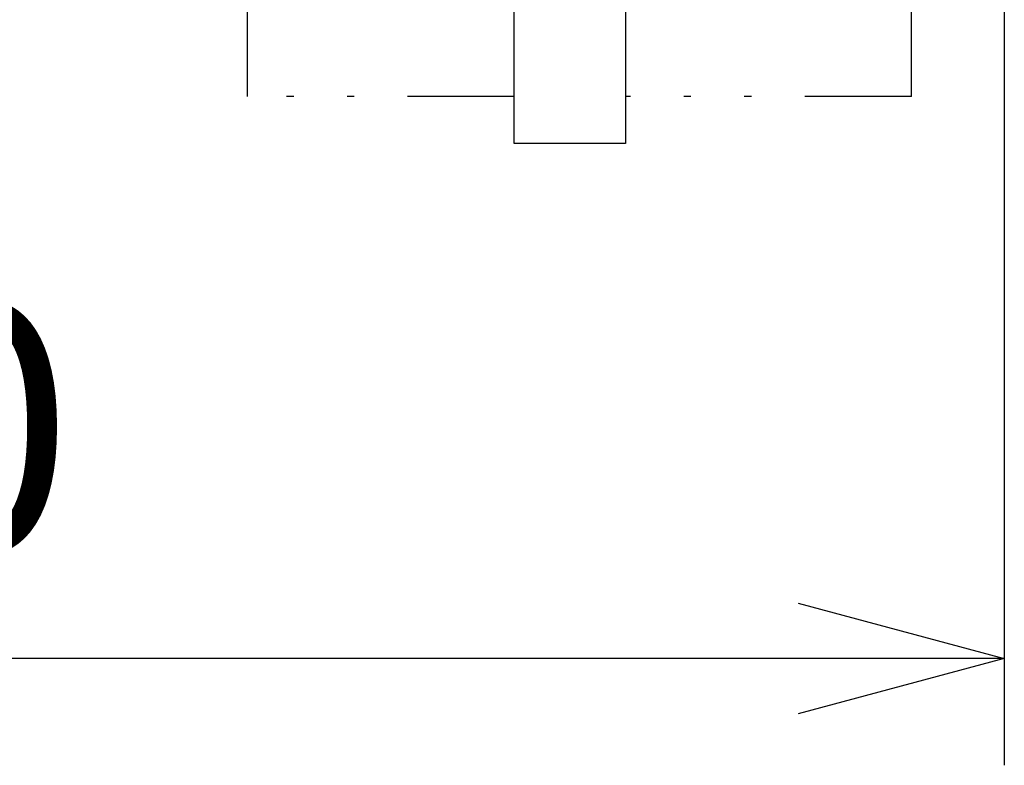
# Model space of a CAD drawing. Extents: x 152 to 2471, y 5 to 846.
# Drawn here: x 1653 to 1667, y 638 to 649 of the extents above; entities that cross this region are included whole.
import ezdxf

# ---------------------------------------------------------------- set-up
doc = ezdxf.new("R2010")
doc.units = 0
doc.header["$MEASUREMENT"] = 0
doc.linetypes.add('DIVIDE', pattern=[1.25, 0.5, -0.25, 0, -0.25, 0, -0.25])
doc.layers.get('0').update_dxf_attribs({"linetype": 'CONTINUOUS'})
doc.layers.get('DEFPOINTS').update_dxf_attribs({"linetype": 'CONTINUOUS'})
for name, color, linetype in [('M1-1', 2, 'CONTINUOUS'), ('M10-1', 4, 'CONTINUOUS'), ('尺寸线层', 4, 'CONTINUOUS')]:
    doc.layers.add(name, color=color, linetype=linetype)
doc.styles.add('FS2312', font='SimSun.ttf', dxfattribs={"width": 0.8})
doc.styles.get("Standard").update_dxf_attribs({"font": 'SimSun.ttf', "height": 3.5})
doc.dimstyles.get("Standard").update_dxf_attribs({"dimtxt": 3.5, "dimasz": 3, "dimexe": 1.5, "dimexo": 0.5, "dimgap": 1.5, "dimtad": 1, "dimlfac": 2, "dimdsep": 46, "dimtxsty": 'Standard', "dimblk1": 'OPEN', "dimblk2": 'OPEN', "dimsah": 1, "dimcen": 0.09, "dimclrd": 4, "dimclre": 4, "dimclrt": 4, "dimadec": 0, "dimazin": 0, "dimtfac": 1, "dimtmove": 0, "dimatfit": 3, "dimldrblk": 'OPEN', "dimfxl": 1, "dimtolj": 1, "dimtzin": 0, "dimarcsym": 0})

# ---------------------------------------------------------------- blocks, each defined once
blk = doc.blocks.new('_OPEN')
at = {"color": 0}
for p, q in [((-0.966, 0.259), (0, 0)), ((0, 0), (-1, 0)), ((0, 0), (-0.966, -0.259))]:
    blk.add_line(p, q, dxfattribs=at)
blk = doc.blocks.new('*D83')
at = {"layer": 'DEFPOINTS', "color": 0, "transparency": 16777216}
for p in [(1635.798, 650.825), (1667.271, 650.558), (1635.798, 639.593)]:
    blk.add_point(p, dxfattribs=at)
at = {"layer": '尺寸线层', "color": 4, "lineweight": -2, "transparency": 16777216}
for p, q in [((1635.798, 650.325), (1635.798, 638.093)), ((1667.271, 650.058), (1667.271, 638.093)), ((1664.271, 639.593), (1638.798, 639.593))]:
    blk.add_line(p, q, dxfattribs=at)
at = {"layer": '尺寸线层', "color": 4, "lineweight": -2, "transparency": 16777216, "xscale": 3, "yscale": 3, "zscale": 3, "rotation": 180}
blk.add_blockref('_OPEN', (1635.798, 639.593), dxfattribs=at)
at = {"layer": '尺寸线层', "color": 4, "lineweight": -2, "transparency": 16777216, "xscale": 3, "yscale": 3, "zscale": 3}
blk.add_blockref('_OPEN', (1667.271, 639.593), dxfattribs=at)
at = {"layer": '尺寸线层', "color": 4, "transparency": 16777216, "insert": (1651.534, 642.843), "char_height": 3.5, "attachment_point": 5, "style": 'FS2312'}
blk.add_mtext('\\A1;90', dxfattribs=at)

msp = doc.modelspace()

# ---------------------------------------------------------------- linework, layer by layer
at = {"layer": 'M1-1', "color": 2}
msp.add_lwpolyline([(1660.3792, 676.0291), (1661.9459, 676.0291), (1661.9459, 646.8323), (1660.3792, 646.8323)], close=True, dxfattribs=at)
at = {"layer": 'M10-1', "color": 6, "linetype": 'DIVIDE', "ltscale": 3}
for p, q in [((1656.6307, 647.492), (1656.6307, 675.158)), ((1665.9647, 647.492), (1665.9647, 675.158)), ((1660.3792, 647.492), (1656.6307, 647.492)), ((1665.9647, 647.492), (1661.9459, 647.492))]:
    msp.add_line(p, q, dxfattribs=at)

# ---------------------------------------------------------------- dimensions: what is measured, and where the dimension line sits
at = {"layer": '尺寸线层'}
dim = msp.add_linear_dim(base=(1635.7977, 639.593), p1=(1667.2707, 650.558), p2=(1635.7977, 650.825), text='90', dimstyle='Standard', override={"dimtxt": 3.5, "dimexe": 1.500005, "dimexo": 0.499974, "dimtih": 1, "dimtoh": 1, "dimtxsty": 'FS2312'}, dxfattribs=at)
dim.commit()
dim.dimension.update_dxf_attribs({"geometry": '*D83', "text_midpoint": (1651.5337, 639.593), "dimtype": 160})

doc.saveas('drawing.dxf')
